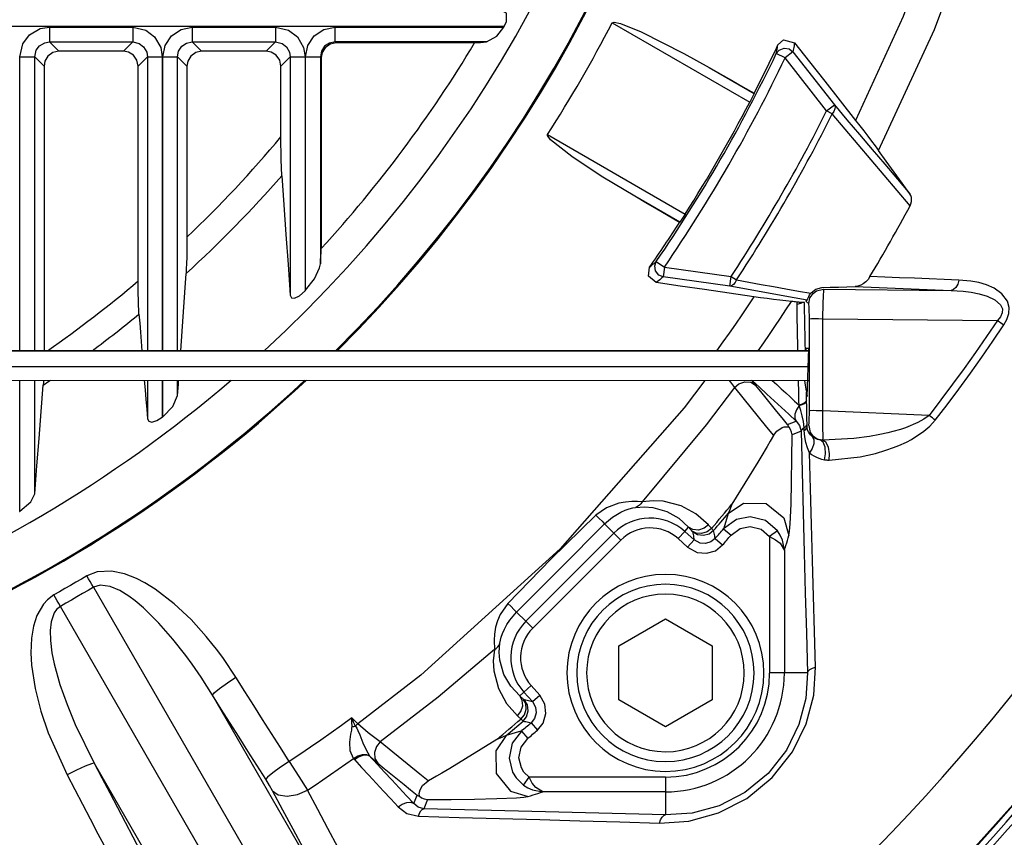
# Model space of a CAD drawing. Extents: x -3991 to 558, y -2002 to 740.
# Drawn here: x 131 to 330, y -295 to -129 of the extents above; entities that cross this region are included whole.
import ezdxf

# ---------------------------------------------------------------- set-up
doc = ezdxf.new("R2010")
doc.units = 0
doc.header["$LTSCALE"] = 20
doc.header["$MEASUREMENT"] = 0
doc.layers.add('204', color=7, linetype='Continuous')
doc.layers.add('219', color=7, linetype='Continuous')

msp = doc.modelspace()

# ---------------------------------------------------------------- linework, layer by layer
at = {"layer": '204', "linetype": 'Continuous'}
for p, q in [((290.732638, -196.268986), (84.597904, -196.1997)), ((84.595886, -202.19967), (290.71795, -202.269))]:
    msp.add_line(p, q, dxfattribs=at)
at = {"layer": '219', "linetype": 'Continuous'}
for p, q in [((250.786997, -129.662972), (278.735206, -145.7989)), ((228.870658, -130.443205), (74.014071, -130.4432)), ((136.548572, -130.556795), (153.451428, -130.5568)), ((136.548572, -130.556795), (136.548572, -133.5527)), ((153.451428, -130.556795), (153.451428, -133.5527)), ((165.548572, -130.556795), (182.451428, -130.5568)), ((165.548572, -130.556795), (165.548572, -133.5527)), ((182.451428, -130.556795), (182.451428, -133.5527)), ((194.548572, -130.556795), (228.805881, -130.5568)), ((194.548572, -133.552684), (194.548572, -130.5568)), ((136.548572, -133.552684), (153.451428, -133.5527)), ((138.443481, -135.447592), (136.548572, -133.5527)), ((153.451428, -133.552684), (151.556519, -135.4476)), ((165.548572, -133.552684), (182.451428, -133.5527)), ((167.443481, -135.447592), (165.548572, -133.5527)), ((182.451428, -133.552684), (180.556519, -135.4476)), ((225.290101, -133.552684), (194.548572, -133.5527)), ((222.87998, -133.744339), (194.740228, -133.7443)), ((151.556519, -135.447592), (138.443481, -135.4476)), ((180.556519, -135.447592), (167.443481, -135.4476)), ((285.934138, -136.779869), (284.130215, -135.9169)), ((287.507999, -135.550233), (285.934138, -136.7799)), ((287.507999, -135.550233), (295.930764, -146.3309)), ((130.556795, -136.548572), (133.552684, -136.5486)), ((130.556795, -196.215125), (130.556795, -136.5486)), ((133.552684, -136.548572), (135.447592, -138.4435)), ((133.552684, -196.216132), (133.552684, -136.5486)), ((154.552408, -138.443481), (156.447316, -136.5486)), ((156.447316, -136.548572), (156.447316, -196.2238)), ((156.447316, -136.548572), (159.443205, -136.5486)), ((159.443205, -136.548572), (159.443205, -196.2248)), ((159.556795, -136.548572), (162.552684, -136.5486)), ((159.556795, -196.224877), (159.556795, -136.5486)), ((162.552684, -136.548572), (164.447592, -138.4435)), ((162.552684, -196.225884), (162.552684, -136.5486)), ((183.552408, -138.443481), (185.447316, -136.5486)), ((185.447316, -136.548572), (185.447316, -184.9358)), ((185.447316, -136.548572), (188.443205, -136.5486)), ((188.443205, -136.548572), (188.443205, -184.0825)), ((188.556795, -136.548572), (191.552684, -136.5486)), ((188.556795, -183.966146), (188.556795, -136.5486)), ((191.552684, -136.548572), (191.552684, -178.6044)), ((191.744339, -136.740228), (191.744339, -175.4911)), ((294.356902, -147.560515), (285.934138, -136.7799)), ((135.447592, -138.443481), (135.447592, -196.2168)), ((154.552408, -182.073194), (154.552408, -138.4435)), ((164.447592, -138.443481), (164.447592, -173.188)), ((183.552408, -152.792697), (183.552408, -138.4435)), ((270.485412, -138.729621), (279.627538, -144.0078)), ((294.356902, -147.560515), (295.930764, -146.3309)), ((295.506158, -148.136635), (294.356902, -147.5605)), ((237.684926, -152.356424), (265.633135, -168.4923)), ((264.528208, -170.160637), (255.386082, -164.8824)), ((259.772631, -178.105513), (261.42191, -179.2363)), ((261.42191, -179.236293), (261.143945, -181.2141)), ((261.42191, -179.236293), (274.969606, -181.1403)), ((274.691641, -183.118119), (261.143945, -181.2141)), ((274.691641, -183.118119), (274.969606, -181.1403)), ((274.969606, -181.140297), (276.043168, -181.8475)), ((293.725022, -183.727689), (319.634586, -183.9847)), ((290.147583, -186.154945), (290.713157, -186.7235)), ((290.863515, -208.433588), (290.863515, -189.7236)), ((293.597937, -208.433588), (293.597937, -189.7236)), ((293.597937, -189.723624), (329.032006, -190.0751)), ((84.5979, -196.211096), (290.732915, -196.2804)), ((290.763028, -199.530575), (84.596807, -199.4612)), ((130.556795, -228.805881), (130.556795, -202.2151)), ((133.552684, -225.290101), (133.552684, -202.2161)), ((156.447316, -202.223831), (156.447316, -210.0385)), ((159.443205, -202.224839), (159.443205, -209.7023)), ((159.556795, -209.615927), (159.556795, -202.2249)), ((162.552684, -205.349881), (162.552684, -202.2259)), ((315.175858, -209.351982), (293.597937, -208.4336)), ((286.441095, -211.220403), (288.161744, -210.5077)), ((289.196935, -212.560772), (287.338726, -213.3305)), ((249.277764, -231.399609), (251.147061, -233.2689)), ((251.147061, -233.268907), (233.268907, -251.1471)), ((251.147061, -233.268907), (252.559336, -234.6812)), ((265.551015, -232.891726), (264.214588, -234.376)), ((265.551015, -232.891726), (266.305334, -232.054)), ((267.460814, -234.611316), (265.551015, -232.8917)), ((273.422086, -232.374607), (274.942346, -233.6666)), ((284.391084, -232.794145), (282.782615, -233.9492)), ((234.681182, -252.559336), (252.559336, -234.6812)), ((264.214588, -234.375978), (266.124387, -236.0956)), ((267.460814, -234.611316), (266.124387, -236.0956)), ((271.733414, -234.347065), (273.244285, -235.6501)), ((282.782615, -233.949246), (282.782615, -261.6295)), ((285.778504, -236.750685), (285.778504, -261.6295)), ((145.501225, -244.228945), (208.132963, -352.7103)), ((201.389596, -356.603583), (138.757858, -248.1222)), ((233.268907, -251.147061), (231.399609, -249.2778)), ((234.681182, -252.559336), (233.268907, -251.1471)), ((252.129509, -256.144682), (261.629509, -250.6599)), ((261.629509, -250.659855), (271.129509, -256.1447)), ((252.129509, -267.114337), (252.129509, -256.1447)), ((271.129509, -256.144682), (271.129509, -267.1143)), ((285.778504, -261.629509), (282.782615, -261.6295)), ((290.453385, -261.629509), (285.778504, -261.6295)), ((232.891726, -265.551015), (232.05397, -266.3053)), ((232.891726, -265.551015), (234.375978, -264.2146)), ((232.891726, -265.551015), (234.611316, -267.4608)), ((236.095569, -266.124387), (234.375978, -264.2146)), ((194.353799, -308.931326), (169.633785, -266.115)), ((234.611413, -267.460921), (236.095665, -266.1245)), ((261.629509, -272.599165), (252.129509, -267.1143)), ((271.129509, -267.114337), (261.629509, -272.5992)), ((234.347065, -271.733414), (235.650064, -273.2443)), ((232.374607, -273.422086), (233.666638, -274.9423)), ((145.645462, -279.96467), (170.365476, -322.781)), ((232.794145, -284.391084), (233.949246, -282.7826)), ((261.629509, -282.782615), (233.949246, -282.7826)), ((261.629509, -282.782615), (261.629509, -285.7785)), ((261.629509, -285.778504), (236.750685, -285.7785)), ((261.629509, -285.778504), (261.629509, -290.4534)), ((210.507687, -288.161744), (211.220403, -286.4411)), ((213.330467, -287.338726), (212.560772, -289.1969))]:
    msp.add_line(p, q, dxfattribs=at)
for points in [[(318.031697, -106.566406, 0), (309.877801, -128.356014, 0), (300.248869, -149.498632, 0)], [(304.888227, -155.604807, 0), (316.244649, -130.992823, 0), (324.611554, -108.614989, 0)], [(228.870674, -130.443302, 0), (229.349523, -129.389994, 0), (229.329848, -127.723265, 0), (228.799209, -127.447357, 0)], [(250.786991, -129.663087, 0), (251.231648, -129.527087, 0), (252.467547, -129.796114, 0), (256.675473, -131.494985, 0), (265.351564, -135.875548, 0), (270.485511, -138.729769, 0)], [(130.556738, -136.548591, 0), (131.163699, -133.918799, 0), (132.514958, -132.115958, 0), (134.684471, -130.853554, 0), (136.548627, -130.556702, 0)], [(153.451424, -130.556702, 0), (156.081201, -131.163699, 0), (157.884042, -132.514958, 0), (159.146446, -134.684471, 0), (159.443313, -136.548591, 0)], [(159.556713, -136.548591, 0), (160.011753, -134.255727, 0), (161.310645, -132.310645, 0), (163.255727, -131.011753, 0), (165.548603, -130.556702, 0)], [(182.4514, -130.556702, 0), (185.081201, -131.163699, 0), (186.884042, -132.514958, 0), (188.146446, -134.684471, 0), (188.443289, -136.548591, 0)], [(188.556689, -136.548591, 0), (189.011753, -134.255727, 0), (190.310645, -132.310645, 0), (192.255727, -131.011753, 0), (194.548578, -130.556702, 0)], [(225.290011, -133.552646, 0), (227.356063, -132.393739, 0), (228.806001, -130.556702, 0)], [(133.552682, -136.548591, 0), (133.853373, -135.230923, 0), (134.528386, -134.328885, 0), (135.614381, -133.698923, 0), (136.548627, -133.552646, 0)], [(153.451424, -133.552646, 0), (154.769077, -133.853373, 0), (155.671115, -134.528386, 0), (156.301077, -135.614381, 0), (156.447369, -136.548591, 0)], [(162.552658, -136.548591, 0), (162.777652, -135.399639, 0), (163.426216, -134.426216, 0), (164.399639, -133.777652, 0), (165.548603, -133.552646, 0)], [(182.4514, -133.552646, 0), (183.769077, -133.853373, 0), (184.671115, -134.528386, 0), (185.301077, -135.614381, 0), (185.447344, -136.548591, 0)], [(194.548578, -133.552646, 0), (193.399639, -133.777652, 0), (192.426216, -134.426216, 0), (191.777652, -135.399639, 0), (191.552634, -136.548591, 0)], [(194.740236, -133.744304, 0), (193.54365, -133.99321, 0), (192.527562, -134.719409, 0), (191.921113, -135.725334, 0), (191.744291, -136.740249, 0)], [(222.879966, -133.744304, 0), (223.48086, -133.696599, 0), (224.08283, -133.648754, 0), (224.685878, -133.60077, 0), (225.290011, -133.552646, 0)], [(284.46442, -134.162762, 0), (285.632161, -133.116266, 0), (287.851063, -133.76409, 0)], [(287.851063, -133.76409, 0), (287.794378, -134.062378, 0), (287.73749, -134.360423, 0), (287.680399, -134.658224, 0), (287.623104, -134.955779, 0), (287.565608, -135.253084, 0), (287.50791, -135.55014, 0)], [(287.851063, -133.76409, 0), (290.884611, -137.614187, 0), (293.961344, -141.519024, 0), (297.08238, -145.480019, 0), (300.248869, -149.498632, 0)], [(138.443352, -135.447666, 0), (137.246833, -135.696538, 0), (136.23083, -136.422726, 0), (135.624462, -137.428665, 0), (135.447702, -138.443611, 0)], [(154.552349, -138.443611, 0), (154.303473, -137.246986, 0), (153.577283, -136.230886, 0), (152.571346, -135.624454, 0), (151.556404, -135.447666, 0)], [(167.443622, -135.447666, 0), (166.246994, -135.696538, 0), (165.230893, -136.422726, 0), (164.624462, -137.428665, 0), (164.447678, -138.443611, 0)], [(183.552325, -138.443611, 0), (183.303456, -137.246986, 0), (182.577269, -136.230886, 0), (181.571328, -135.624454, 0), (180.55638, -135.447666, 0)], [(284.130126, -135.916918, 0), (284.186325, -135.625156, 0), (284.24233, -135.333158, 0), (284.29814, -135.040922, 0), (284.353758, -134.748446, 0), (284.409184, -134.455727, 0), (284.46442, -134.162762, 0)], [(284.130126, -135.916918, 0), (284.720978, -135.192419, 0), (285.71599, -134.796164, 0), (286.773611, -134.969533, 0), (287.50791, -135.55014, 0)], [(270.485511, -138.729769, 0), (272.744131, -140.019983, 0), (275.022047, -141.321226, 0), (277.319259, -142.633498, 0), (279.635766, -143.956799, 0)], [(279.627498, -144.007888, 0), (279.292097, -144.713532, 0), (278.735063, -145.798958, 0)], [(295.930811, -146.330815, 0), (296.064789, -146.69214, 0), (296.035945, -147.157554, 0), (295.836255, -147.663965, 0), (295.506151, -148.136651, 0)], [(295.930811, -146.330815, 0), (298.492536, -149.349274, 0), (301.052629, -152.365305, 0), (303.611135, -155.378981, 0), (306.168102, -158.390372, 0), (308.723577, -161.399553, 0), (311.277607, -164.406594, 0)], [(311.304776, -166.794194, 0), (308.675588, -163.690835, 0), (306.044902, -160.58509, 0), (303.412666, -157.476879, 0), (300.77883, -154.366122, 0), (298.143342, -151.252739, 0), (295.506151, -148.136651, 0)], [(300.248869, -149.498632, 0), (301.07492, -150.553206, 0), (301.89443, -151.611977, 0), (302.696458, -152.660734, 0), (303.470061, -153.685266, 0), (304.204298, -154.67136, 0), (304.888227, -155.604807, 0)], [(183.7177, -160.734088, 0), (183.595031, -157.415991, 0), (183.552325, -152.792842, 0)], [(255.386186, -164.882342, 0), (248.901225, -160.964883, 0), (245.502434, -158.782737, 0), (242.62067, -156.826243, 0), (238.29419, -153.410338, 0), (237.669138, -152.558573, 0), (237.684864, -152.35637, 0)], [(311.277607, -164.406594, 0), (309.664879, -162.184514, 0), (308.062493, -159.976975, 0), (306.470318, -157.783798, 0), (304.888227, -155.604807, 0)], [(183.7177, -160.734088, 0), (184.127627, -166.61787, 0), (184.552271, -172.608894, 0), (184.992033, -178.712895, 0), (185.447344, -184.935827, 0)], [(264.488011, -170.193241, 0), (262.183791, -168.848746, 0), (259.898747, -167.515432, 0), (257.632879, -166.193297, 0), (255.386186, -164.882342, 0)], [(311.304776, -166.794194, 0), (311.485072, -166.378533, 0), (311.591084, -165.952198, 0), (311.623078, -165.528513, 0), (311.581319, -165.120802, 0), (311.466074, -164.742387, 0), (311.277607, -164.406594, 0)], [(265.633232, -168.492241, 0), (264.969329, -169.520799, 0), (264.528173, -170.160756, 0)], [(164.447678, -173.188004, 0), (164.443271, -174.543828, 0), (164.429957, -175.910511, 0), (164.40747, -177.241342, 0), (164.375543, -178.489611, 0), (164.333909, -179.608607, 0), (164.282303, -180.551619, 0)], [(191.552634, -178.604329, 0), (191.600887, -177.823926, 0), (191.648914, -177.044934, 0), (191.696715, -176.267343, 0), (191.744291, -175.491145, 0)], [(188.556689, -183.966021, 0), (190.365934, -181.619738, 0), (191.400793, -179.396727, 0), (191.552634, -178.604329, 0)], [(259.768623, -182.404409, 0), (258.182791, -181.111618, 0), (258.420817, -179.27203, 0)], [(258.420817, -179.27203, 0), (258.646811, -179.077714, 0), (258.872537, -178.883358, 0), (259.097994, -178.688962, 0), (259.323183, -178.494528, 0), (259.548104, -178.300056, 0), (259.772757, -178.105546, 0)], [(261.143893, -181.214005, 0), (260.273914, -180.868419, 0), (259.594984, -180.03923, 0), (259.440694, -178.979452, 0), (259.772757, -178.105546, 0)], [(163.20163, -196.226102, 0), (163.480222, -192.246827, 0), (163.753143, -188.308808, 0), (164.020476, -184.410809, 0), (164.282303, -180.551619, 0)], [(261.143893, -181.214005, 0), (260.915454, -181.412534, 0), (260.686706, -181.611007, 0), (260.45765, -181.809427, 0), (260.228285, -182.007798, 0), (259.998609, -182.206124, 0), (259.768623, -182.404409, 0)], [(276.043291, -181.84745, 0), (275.798943, -182.369693, 0), (275.460194, -182.795852, 0), (275.071544, -183.053547, 0), (274.691646, -183.118179, 0)], [(276.043291, -181.84745, 0), (278.560312, -182.302208, 0), (281.076079, -182.756909, 0), (283.59061, -183.21156, 0), (286.103923, -183.666164, 0), (288.616035, -184.120726, 0), (291.126964, -184.575251, 0)], [(303.152971, -181.188313, 0), (302.765602, -181.740724, 0), (302.312224, -182.221555, 0), (301.808285, -182.619366, 0), (301.269233, -182.922716, 0), (300.710514, -183.120167, 0), (300.147577, -183.200276, 0)], [(321.221662, -181.878458, 0), (318.215249, -181.762857, 0), (315.206892, -181.647483, 0), (312.196538, -181.532338, 0), (309.184135, -181.417426, 0), (306.169631, -181.30275, 0), (303.152971, -181.188313, 0)], [(321.221662, -181.878458, 0), (320.981502, -182.68446, 0), (320.602254, -183.366553, 0), (320.129546, -183.815118, 0), (319.634653, -183.984626, 0)], [(330.333527, -190.978806, 0), (330.942493, -189.883708, 0), (331.329253, -188.665723, 0), (331.391674, -187.477318, 0), (331.061027, -186.200907, 0), (329.946289, -184.659861, 0), (328.390929, -183.549345, 0), (326.794647, -182.84525, 0), (325.245631, -182.394466, 0), (323.655811, -182.095655, 0), (321.221662, -181.878458, 0)], [(154.717724, -188.812098, 0), (154.66601, -187.997847, 0), (154.624343, -187.001668, 0), (154.592433, -185.86733, 0), (154.569991, -184.638604, 0), (154.556726, -183.35926, 0), (154.552349, -182.073069, 0)], [(279.596785, -185.274256, 0), (274.532607, -184.541195, 0), (269.541072, -183.81871, 0), (264.62034, -183.106534, 0), (259.768623, -182.404409, 0)], [(290.381004, -185.977394, 0), (287.769269, -185.501054, 0), (285.156303, -185.024639, 0), (282.542083, -184.548147, 0), (279.926583, -184.071574, 0), (277.309779, -183.59492, 0), (274.691646, -183.118179, 0)], [(290.713231, -186.723649, 0), (290.974278, -185.487735, 0), (291.672966, -184.516547, 0), (292.327765, -184.058667, 0), (293.725122, -183.727704, 0)], [(291.126964, -184.575251, 0), (291.203524, -184.483362, 0), (292.159202, -183.734831, 0), (293.410615, -183.411425, 0)], [(293.410615, -183.411425, 0), (295.084913, -183.359127, 0), (296.765804, -183.306505, 0), (298.45334, -183.253555, 0), (300.147577, -183.200276, 0)], [(293.597843, -189.723728, 0), (293.662811, -186.547632, 0), (293.721092, -185.181732, 0), (293.762635, -183.945974, 0), (293.725122, -183.727704, 0)], [(300.147577, -183.200276, 0), (303.401271, -183.330578, 0), (306.652542, -183.461057, 0), (309.901455, -183.591706, 0), (313.148069, -183.722522, 0), (316.392448, -183.853497, 0), (319.634653, -183.984626, 0)], [(185.447344, -184.935827, 0), (185.703533, -185.492194, 0), (186.318178, -185.55945, 0), (187.311358, -185.064036, 0), (188.443289, -184.082375, 0)], [(279.596785, -185.274256, 0), (278.360559, -187.126656, 0), (277.112032, -188.97077, 0), (275.851249, -190.806514, 0), (274.578255, -192.633804, 0), (273.293094, -194.452556, 0), (271.99581, -196.262686, 0)], [(287.201671, -186.238746, 0), (286.051362, -186.113081, 0), (284.830488, -185.970226, 0), (283.55682, -185.812548, 0), (282.248132, -185.642414, 0), (280.922196, -185.462194, 0), (279.596785, -185.274256, 0)], [(290.381004, -185.977394, 0), (290.424788, -185.902716, 0), (290.487876, -185.74089, 0), (290.579954, -185.509575, 0), (290.710704, -185.226425, 0), (290.889812, -184.909099, 0), (291.126964, -184.575251, 0)], [(319.634653, -183.984626, 0), (322.109381, -184.14083, 0), (323.728302, -184.347051, 0), (325.308247, -184.65403, 0), (326.940238, -185.129521, 0), (328.537162, -185.874831, 0), (329.693587, -186.904069, 0), (330.049724, -187.753724, 0), (330.005439, -188.543028, 0), (329.632435, -189.350433, 0), (329.032085, -190.07515, 0)], [(280.445407, -196.265527, 0), (281.595952, -194.61112, 0), (282.736755, -192.949938, 0), (283.867771, -191.282044, 0), (284.988959, -189.607504, 0), (286.100273, -187.926383, 0), (287.201671, -186.238746, 0)], [(288.349255, -186.358938, 0), (288.062086, -186.328827, 0), (287.775099, -186.298758, 0), (287.488294, -186.268731, 0), (287.201671, -186.238746, 0)], [(288.341577, -186.809289, 0), (288.340505, -186.73477, 0), (288.340364, -186.66001, 0), (288.341162, -186.585027, 0), (288.342905, -186.509841, 0), (288.3456, -186.434471, 0), (288.349255, -186.358938, 0)], [(288.341577, -186.809289, 0), (288.611425, -186.734711, 0), (288.865686, -186.647607, 0), (289.098606, -186.548933, 0), (289.304886, -186.440149, 0)], [(288.531924, -196.268246, 0), (288.499761, -194.695303, 0), (288.467767, -193.120955, 0), (288.435946, -191.545193, 0), (288.404304, -189.968002, 0), (288.372846, -188.389372, 0), (288.341577, -186.809289, 0)], [(289.304886, -186.440149, 0), (289.174808, -186.432139, 0), (289.032749, -186.42193, 0), (288.878937, -186.409514, 0), (288.713598, -186.394882, 0), (288.536962, -186.378026, 0), (288.349255, -186.358938, 0)], [(289.835267, -186.426269, 0), (289.807129, -186.437904, 0), (289.754013, -186.445811, 0), (289.676574, -186.449991, 0), (289.575469, -186.450442, 0), (289.451354, -186.447161, 0), (289.304886, -186.440149, 0)], [(290.05837, -196.268759, 0), (290.020763, -194.632058, 0), (289.983328, -192.993886, 0), (289.946063, -191.354231, 0), (289.908965, -189.713084, 0), (289.872034, -188.070433, 0), (289.835267, -186.426269, 0)], [(290.147708, -186.154877, 0), (290.19968, -186.111187, 0), (290.255816, -186.066999, 0), (290.316224, -186.022378, 0), (290.381004, -185.977394, 0)], [(290.863545, -189.723728, 0), (290.857616, -189.012099, 0), (290.841251, -188.329558, 0), (290.816541, -187.717775, 0), (290.785575, -187.218417, 0), (290.750441, -186.873152, 0), (290.713231, -186.723649, 0)], [(154.717724, -188.812098, 0), (154.864932, -190.647133, 0), (155.01356, -192.493928, 0), (155.16362, -194.352646, 0), (155.315126, -196.22345, 0)], [(290.863545, -189.723728, 0), (291.276086, -189.714867, 0), (292.726043, -189.716991, 0), (293.597843, -189.723728, 0)], [(329.032085, -190.07515, 0), (326.815415, -193.353973, 0), (324.561225, -196.606967, 0), (322.269838, -199.833696, 0), (319.941579, -203.033727, 0), (317.576768, -206.206628, 0), (315.175731, -209.351964, 0)], [(316.417815, -210.351596, 0), (318.829187, -207.190473, 0), (321.204161, -204.001703, 0), (323.54241, -200.785719, 0), (325.843606, -197.542953, 0), (328.107421, -194.273838, 0), (330.333527, -190.978806, 0)], [(329.032085, -190.07515, 0), (329.381195, -190.311794, 0), (329.721373, -190.546037, 0), (330.04197, -190.770603, 0), (330.333527, -190.978806, 0)], [(290.253725, -204.636415, 0), (290.423514, -205.5, 0), (290.718526, -195.75, 0), (290.128502, -195.75, 0), (290.114395, -196.268778, 0)], [(133.552682, -225.289975, 0), (134.001937, -219.626465, 0), (134.439785, -214.057611, 0), (134.866497, -208.579986, 0), (135.282327, -203.19027, 0)], [(135.341077, -202.216734, 0), (135.332167, -202.395542, 0), (135.322905, -202.568083, 0), (135.31329, -202.734092, 0), (135.303323, -202.893303, 0), (135.293002, -203.045451, 0), (135.282327, -203.19027, 0)], [(155.804051, -202.223615, 0), (155.962573, -204.157478, 0), (156.122623, -206.10447, 0), (156.284217, -208.064771, 0), (156.447369, -210.038565, 0)], [(162.552658, -205.34989, 0), (162.608932, -204.566433, 0), (162.664985, -203.784632, 0), (162.720818, -203.004477, 0), (162.776432, -202.22596, 0)], [(269.652936, -202.261898, 0), (265.414287, -207.792783, 0), (240.215049, -236.472718, 0), (211.934244, -262.119168, 0), (199.132122, -271.972373, 0)], [(275.635464, -203.712677, 0), (269.874741, -211.284871, 0), (256.899958, -226.883186, 0)], [(274.570505, -202.263552, 0), (274.835123, -202.60596, 0), (275.635464, -203.712677, 0)], [(275.635464, -203.712677, 0), (276.545186, -202.939048, 0), (277.764839, -202.525725, 0), (278.990805, -202.64195, 0), (279.916313, -203.192632, 0)], [(275.635464, -203.712677, 0), (282.171632, -211.724796, 0), (283.557515, -213.424322, 0)], [(279.916313, -203.192632, 0), (279.805742, -203.057753, 0), (279.686459, -202.914682, 0), (279.558672, -202.763651, 0), (279.422586, -202.604888, 0), (279.278409, -202.438622, 0), (279.126347, -202.265084, 0)], [(279.246411, -202.265124, 0), (280.732411, -203.639013, 0), (282.218365, -205.012853, 0), (283.704274, -206.386649, 0), (285.190137, -207.760405, 0), (286.675956, -209.134126, 0), (288.161731, -210.507816, 0)], [(286.441241, -211.220405, 0), (285.354475, -209.883127, 0), (284.267436, -208.545576, 0), (283.180112, -207.207752, 0), (282.092491, -205.869655, 0), (281.004562, -204.531282, 0), (279.916313, -203.192632, 0)], [(283.322818, -202.266495, 0), (284.229497, -203.103677, 0), (285.136159, -203.940849, 0), (286.042807, -204.778013, 0), (286.949443, -205.615175, 0), (287.856071, -206.452336, 0), (288.762692, -207.289502, 0)], [(288.762692, -207.289502, 0), (288.744838, -206.45356, 0), (288.72704, -205.617254, 0), (288.709296, -204.780579, 0), (288.691604, -203.943529, 0), (288.673962, -203.106101, 0), (288.656366, -202.268288, 0)], [(289.872318, -202.268697, 0), (289.929127, -202.775477, 0), (290.001431, -203.23725, 0), (290.079637, -203.654123, 0), (290.154149, -204.026203, 0), (290.215377, -204.353598, 0), (290.253725, -204.636415, 0)], [(159.556713, -209.615973, 0), (161.579511, -207.524955, 0), (162.552658, -205.34989, 0)], [(290.29182, -206.236417, 0), (290.285479, -205.969855, 0), (290.279138, -205.703244, 0), (290.272796, -205.436589, 0), (290.266448, -205.169895, 0), (290.260092, -204.903169, 0), (290.253725, -204.636415, 0)], [(288.78927, -207.365397, 0), (288.23127, -208.200534, 0), (287.901544, -209.112549, 0), (287.88737, -209.927645, 0), (288.161731, -210.507816, 0)], [(290.29182, -206.236417, 0), (290.164271, -206.542353, 0), (289.847016, -206.838401, 0), (289.361995, -207.094867, 0), (288.762692, -207.289502, 0)], [(288.78927, -207.365397, 0), (288.784837, -207.352689, 0), (288.780402, -207.340004, 0), (288.775967, -207.327343, 0), (288.771536, -207.314705, 0), (288.76711, -207.302091, 0), (288.762692, -207.289502, 0)], [(288.78927, -207.365397, 0), (289.379622, -207.174753, 0), (289.856573, -206.925156, 0), (290.168484, -206.637906, 0), (290.294182, -206.341253, 0)], [(289.785359, -211.863596, 0), (289.657162, -210.584895, 0), (289.410654, -209.413871, 0), (289.111232, -208.342675, 0), (288.78927, -207.365397, 0)], [(290.294182, -206.341253, 0), (290.293817, -206.323774, 0), (290.293437, -206.306299, 0), (290.293045, -206.288829, 0), (290.292643, -206.271359, 0), (290.292233, -206.25389, 0), (290.29182, -206.236417, 0)], [(290.373917, -211.166363, 0), (290.354571, -210.10506, 0), (290.338674, -208.907092, 0), (290.319877, -207.633907, 0), (290.294182, -206.341253, 0)], [(156.447369, -210.038565, 0), (156.697384, -210.559157, 0), (157.303925, -210.70872, 0), (158.337302, -210.39606, 0), (159.443313, -209.702204, 0)], [(290.713821, -211.414721, 0), (290.750907, -211.267682, 0), (290.785908, -210.925511, 0), (290.816749, -210.429611, 0), (290.841353, -209.821382, 0), (290.857643, -209.142225, 0), (290.863545, -208.433542, 0)], [(293.597843, -208.433542, 0), (292.245635, -208.396037, 0), (291.646171, -208.391949, 0), (291.044127, -208.405139, 0), (290.863545, -208.433542, 0)], [(293.587507, -214.37257, 0), (293.623126, -213.917819, 0), (293.62346, -213.347452, 0), (293.611794, -212.116077, 0), (293.598929, -209.760269, 0), (293.597843, -208.433542, 0)], [(315.175731, -209.351964, 0), (314.092114, -210.140867, 0), (312.900433, -210.801656, 0), (310.369436, -211.852161, 0), (309.346812, -212.190757, 0), (307.794791, -212.637578, 0), (306.751602, -212.899654, 0), (305.178484, -213.245147, 0), (303.07091, -213.626033, 0), (299.902123, -214.044158, 0), (293.587507, -214.37257, 0)], [(316.417815, -210.351596, 0), (316.140352, -210.12153, 0), (315.834579, -209.873141, 0), (315.509607, -209.613905, 0), (315.175731, -209.351964, 0)], [(283.557515, -213.424322, 0), (284.243326, -212.52568, 0), (285.349982, -211.792792, 0), (285.737923, -211.667925, 0), (286.671585, -211.686408, 0)], [(286.671585, -211.686408, 0), (286.637695, -211.60279, 0), (286.602005, -211.521683, 0), (286.564515, -211.44299, 0), (286.525224, -211.366612, 0), (286.484133, -211.29245, 0), (286.441241, -211.220405, 0)], [(287.338696, -213.330413, 0), (287.240806, -212.775425, 0), (287.035713, -212.250246, 0), (286.720905, -211.749944, 0), (286.671585, -211.686408, 0)], [(288.161731, -210.507816, 0), (288.868138, -211.380683, 0), (289.196802, -212.560828, 0)], [(289.785359, -211.863596, 0), (289.544243, -212.027206, 0), (289.363801, -212.202009, 0), (289.248093, -212.381902, 0), (289.196802, -212.560828, 0)], [(289.785359, -211.863596, 0), (290.021526, -211.703957, 0), (290.202265, -211.53078, 0), (290.320675, -211.349572, 0), (290.373917, -211.166363, 0)], [(289.798944, -212.423803, 0), (289.796679, -212.330475, 0), (289.794419, -212.237123, 0), (289.79216, -212.143754, 0), (289.7899, -212.050373, 0), (289.787634, -211.956985, 0), (289.785359, -211.863596, 0)], [(289.798944, -212.423803, 0), (290.035062, -212.264019, 0), (290.215783, -212.090642, 0), (290.33421, -211.909184, 0), (290.387501, -211.725685, 0)], [(290.387501, -211.725685, 0), (290.385207, -211.632492, 0), (290.382931, -211.539284, 0), (290.380667, -211.446064, 0), (290.378413, -211.352834, 0), (290.376165, -211.2596, 0), (290.373917, -211.166363, 0)], [(291.502306, -213.702802, 0), (291.057018, -213.290274, 0), (290.72801, -212.842401, 0), (290.498509, -212.336656, 0), (290.387501, -211.725685, 0)], [(290.713821, -211.414721, 0), (291.046911, -212.799312, 0), (291.494494, -213.441228, 0), (292.430848, -214.129159, 0), (293.076321, -214.345106, 0)], [(294.880384, -218.421304, 0), (301.133818, -217.774564, 0), (304.2823, -217.069307, 0), (306.380507, -216.445748, 0), (307.949091, -215.888339, 0), (308.990599, -215.469147, 0), (310.54241, -214.759936, 0), (311.56668, -214.226216, 0), (314.110375, -212.585837, 0), (315.314824, -211.563664, 0), (316.417815, -210.351596, 0)], [(283.557515, -213.424322, 0), (282.903651, -214.594167, 0), (282.286929, -215.669205, 0), (281.019834, -217.810736, 0), (280.372169, -218.876596, 0), (277.737961, -223.122792, 0), (275.133138, -227.367793, 0)], [(286.706136, -233.728528, 0), (286.844661, -232.839747, 0), (286.960491, -231.36504, 0), (287.137066, -227.361517, 0), (287.248478, -222.830431, 0), (287.312591, -218.117622, 0), (287.338696, -213.330413, 0)], [(289.196802, -212.560828, 0), (289.397449, -220.820016, 0), (289.601871, -229.045148, 0), (289.809869, -237.237452, 0), (290.021247, -245.398153, 0), (290.235809, -253.528475, 0), (290.453356, -261.629646, 0)], [(290.87772, -216.941198, 0), (290.444846, -215.94229, 0), (290.127402, -214.880264, 0), (289.906972, -213.727062, 0), (289.798944, -212.423803, 0)], [(291.502306, -213.702802, 0), (291.78183, -214.300752, 0), (291.769363, -215.144281, 0), (291.437556, -216.085769, 0), (290.87772, -216.941198, 0)], [(293.076321, -214.345106, 0), (292.78575, -214.294159, 0), (292.504636, -214.219813, 0), (292.234356, -214.122786, 0), (291.976289, -214.003796, 0), (291.731813, -213.863562, 0), (291.502306, -213.702802, 0)], [(293.895813, -218.349543, 0), (294.153406, -217.126132, 0), (294.091252, -215.808493, 0), (293.678067, -214.803397, 0), (293.076321, -214.345106, 0)], [(293.587507, -214.37257, 0), (293.500752, -214.375114, 0), (293.414441, -214.37479, 0), (293.328707, -214.371611, 0), (293.243686, -214.365594, 0), (293.159512, -214.356754, 0), (293.076321, -214.345106, 0)], [(294.880384, -218.421304, 0), (294.961803, -217.163735, 0), (294.729137, -215.812287, 0), (294.2076, -214.801897, 0), (293.587507, -214.37257, 0)], [(290.87772, -216.941198, 0), (291.314653, -217.283738, 0), (291.781508, -217.585219, 0), (292.275667, -217.844091, 0), (292.794515, -218.058802, 0), (293.335436, -218.227802, 0), (293.895813, -218.349543, 0)], [(292.10179, -260.42802, 0), (291.891844, -253.238571, 0), (291.684066, -246.026883, 0), (291.47861, -238.792129, 0), (291.27563, -231.533481, 0), (291.075282, -224.250113, 0), (290.87772, -216.941198, 0)], [(293.895813, -218.349543, 0), (294.056307, -218.374335, 0), (294.218423, -218.394037, 0), (294.382024, -218.408616, 0), (294.546975, -218.418042, 0), (294.71314, -218.422282, 0), (294.880384, -218.421304, 0)], [(130.556738, -228.805965, 0), (132.766915, -226.923982, 0), (133.552682, -225.289975, 0)], [(256.899958, -226.883186, 0), (255.960171, -226.817882, 0), (254.788575, -226.82315, 0), (253.495491, -226.937679, 0), (252.164461, -227.186497, 0), (249.659181, -228.110887, 0), (247.523493, -229.61896, 0)], [(256.899958, -226.883186, 0), (256.643942, -227.278909, 0), (256.326942, -227.610711, 0), (255.962955, -227.860819, 0), (255.570461, -228.019253, 0)], [(255.570461, -228.019253, 0), (257.396662, -227.890282, 0), (259.046724, -228.019467, 0), (261.924805, -228.833471, 0), (264.329292, -230.209274, 0), (266.305363, -232.054106, 0)], [(270.352325, -231.577177, 0), (267.821196, -229.336387, 0), (264.785765, -227.706004, 0), (261.19542, -226.789042, 0), (259.152076, -226.677, 0), (256.899958, -226.883186, 0)], [(274.357057, -229.251001, 0), (277.472962, -227.174598, 0), (282.07504, -227.255024, 0), (285.654547, -230.141075, 0), (286.706136, -233.728528, 0)], [(275.133138, -227.367793, 0), (274.677846, -228.532956, 0), (274.357057, -229.251001, 0)], [(247.523493, -229.61896, 0), (238.443486, -238.443486, 0), (229.618996, -247.523457, 0)], [(247.523493, -229.61896, 0), (248.177305, -230.27609, 0), (248.750673, -230.855677, 0), (249.133249, -231.246517, 0), (249.277649, -231.399694, 0)], [(249.277649, -231.399694, 0), (250.87293, -230.045471, 0), (252.59051, -229.01012, 0), (253.458374, -228.62067, 0), (254.277902, -228.327779, 0), (255.002203, -228.129574, 0), (255.570461, -228.019253, 0)], [(274.357057, -229.251001, 0), (273.46545, -232.23062, 0), (273.422098, -232.37452, 0)], [(284.391182, -232.794159, 0), (281.956307, -230.694752, 0), (278.835766, -229.913115, 0), (276.025932, -230.466821, 0), (273.422098, -232.37452, 0)], [(231.39973, -249.277908, 0), (240.337475, -240.337472, 0), (249.277649, -231.399694, 0)], [(270.352325, -231.577177, 0), (269.470861, -232.272825, 0), (268.336657, -232.637539, 0), (267.198065, -232.540671, 0), (266.305363, -232.054106, 0)], [(270.991086, -232.28888, 0), (270.88467, -232.170223, 0), (270.778233, -232.051582, 0), (270.671779, -231.932956, 0), (270.565307, -231.814346, 0), (270.458822, -231.695753, 0), (270.352325, -231.577177, 0)], [(274.942366, -233.666512, 0), (276.807052, -232.288346, 0), (278.8166, -231.884668, 0), (281.045881, -232.441933, 0), (282.782616, -233.949126, 0)], [(266.305363, -232.054106, 0), (266.411928, -232.172552, 0), (266.518493, -232.291014, 0), (266.625057, -232.409488, 0), (266.731618, -232.527968, 0), (266.838171, -232.646448, 0), (266.944715, -232.764923, 0)], [(270.991086, -232.28888, 0), (270.109631, -232.984173, 0), (268.975619, -233.348552, 0), (267.837272, -233.251509, 0), (266.944715, -232.764923, 0)], [(266.944715, -232.764923, 0), (266.998529, -232.825869, 0), (267.043495, -232.879191, 0), (267.079479, -232.924712, 0), (267.106352, -232.962254, 0), (267.123983, -232.99164, 0), (267.132238, -233.012691, 0)], [(271.408657, -232.734506, 0), (270.516282, -233.438243, 0), (269.327704, -233.768796, 0), (268.106866, -233.594977, 0), (267.132238, -233.012691, 0)], [(267.132238, -233.012691, 0), (267.187134, -233.279267, 0), (267.241988, -233.54579, 0), (267.296796, -233.812252, 0), (267.351557, -234.078647, 0), (267.406266, -234.344971, 0), (267.460921, -234.611217, 0)], [(271.408657, -232.734506, 0), (271.385347, -232.700374, 0), (271.343127, -232.649755, 0), (271.282294, -232.582972, 0), (271.203144, -232.500349, 0), (271.105976, -232.40221, 0), (270.991086, -232.28888, 0)], [(271.733501, -234.347207, 0), (271.679469, -234.078502, 0), (271.625394, -233.809767, 0), (271.571276, -233.541, 0), (271.517114, -233.272202, 0), (271.462908, -233.003371, 0), (271.408657, -232.734506, 0)], [(285.77856, -236.750755, 0), (285.386346, -234.656429, 0), (284.948817, -233.679416, 0), (284.391182, -232.794159, 0)], [(285.77856, -236.750755, 0), (285.93315, -236.249462, 0), (286.087742, -235.747217, 0), (286.242336, -235.244011, 0), (286.396933, -234.739834, 0), (286.551533, -234.234676, 0), (286.706136, -233.728528, 0)], [(266.124337, -236.095457, 0), (268.094751, -237.188056, 0), (269.979272, -237.354824, 0), (271.775324, -236.814787, 0), (273.24432, -235.650126, 0)], [(271.733501, -234.347207, 0), (270.852563, -235.048463, 0), (269.775037, -235.372995, 0), (268.643987, -235.271291, 0), (267.460921, -234.611217, 0)], [(282.782616, -233.949126, 0), (283.977596, -234.581757, 0), (284.920147, -235.274239, 0), (285.77856, -236.750755, 0)], [(174.418016, -262.519422, 0), (171.867294, -258.733086, 0), (170.509387, -256.894589, 0), (169.809192, -255.990169, 0), (168.36484, -254.212901, 0), (165.290089, -250.800717, 0), (161.89745, -247.58665, 0), (158.026028, -244.610795, 0), (155.919287, -243.313423, 0), (154.230002, -242.449891, 0), (151.779116, -241.506059, 0), (149.118858, -240.965355, 0), (146.25305, -241.116797, 0), (144.162667, -241.92522, 0)], [(144.162667, -241.92522, 0), (143.042283, -242.575244, 0), (141.92133, -243.224329, 0), (140.799812, -243.872473, 0), (139.677733, -244.519673, 0), (138.555097, -245.165928, 0), (137.431906, -245.811236, 0)], [(145.501318, -244.228952, 0), (145.177726, -243.672273, 0), (144.842487, -243.095416, 0), (144.50195, -242.509306, 0), (144.162667, -241.92522, 0)], [(169.633659, -266.115146, 0), (167.319371, -262.501081, 0), (166.111475, -260.7301, 0), (165.494587, -259.854516, 0), (164.234152, -258.124618, 0), (161.601644, -254.762356, 0), (158.7722, -251.52781, 0), (155.637883, -248.433654, 0), (153.976196, -247.027692, 0), (152.667889, -246.052807, 0), (150.811882, -244.904952, 0), (148.863284, -244.076283, 0), (146.864184, -243.816551, 0), (145.501318, -244.228952, 0)], [(137.431906, -245.811236, 0), (136.129661, -246.771264, 0), (135.317954, -247.649895, 0), (133.970746, -249.969571, 0), (133.275827, -252.133994, 0), (132.871747, -254.594165, 0), (132.756906, -257.522547, 0), (132.901617, -260.08831, 0), (133.626586, -264.793815, 0), (134.793737, -269.364322, 0), (136.302686, -273.803887, 0), (140.139626, -282.31008, 0)], [(138.757859, -248.122351, 0), (138.43753, -247.563762, 0), (138.105536, -246.985014, 0), (137.768164, -246.397068, 0), (137.431906, -245.811236, 0)], [(145.501318, -244.228952, 0), (144.378776, -244.880237, 0), (143.255689, -245.530565, 0), (142.132056, -246.179938, 0), (141.007874, -246.828358, 0), (139.883142, -247.475828, 0), (138.757859, -248.122351, 0)], [(229.618996, -247.523457, 0), (228.063465, -249.75187, 0), (227.521417, -251.028421, 0), (227.137924, -252.372946, 0), (226.907435, -253.735382, 0), (226.816399, -254.966882, 0), (226.883222, -256.899922, 0)], [(229.618996, -247.523457, 0), (230.276116, -248.177301, 0), (230.855698, -248.750735, 0), (231.246543, -249.133405, 0), (231.39973, -249.277908, 0)], [(138.757859, -248.122351, 0), (137.970682, -248.772297, 0), (137.518223, -249.419086, 0), (136.884696, -251.235265, 0), (136.689874, -253.006604, 0), (136.740439, -255.072648, 0), (137.058797, -257.581902, 0), (137.51073, -259.813962, 0), (138.663653, -263.970312, 0), (140.110014, -268.070776, 0), (141.77958, -272.105151, 0), (145.645431, -279.964709, 0)], [(228.019289, -255.570721, 0), (228.293527, -254.389255, 0), (228.560259, -253.612101, 0), (228.942713, -252.728239, 0), (229.424031, -251.82714, 0), (229.998463, -250.938903, 0), (231.39973, -249.277908, 0)], [(226.883222, -256.899922, 0), (227.278922, -256.643999, 0), (227.610716, -256.327081, 0), (227.860832, -255.963163, 0), (228.019289, -255.570721, 0)], [(232.053847, -266.305328, 0), (230.209274, -264.329292, 0), (228.833471, -261.924805, 0), (228.019467, -259.046724, 0), (227.890282, -257.396662, 0), (228.019289, -255.570721, 0)], [(226.883222, -256.899922, 0), (215.495932, -266.524245, 0), (203.712418, -275.635133, 0)], [(226.883222, -256.899922, 0), (226.677, -259.152076, 0), (226.789042, -261.19542, 0), (227.706004, -264.785765, 0), (229.336387, -267.821196, 0), (231.576917, -270.352289, 0)], [(260.428056, -292.101754, 0), (266.383948, -291.699102, 0), (272.403276, -290.060262, 0), (278.1813, -287.103664, 0), (283.328991, -282.87925, 0), (287.441783, -277.651984, 0), (290.220847, -271.976422, 0), (291.734094, -266.168296, 0), (292.10179, -260.42802, 0)], [(290.453356, -261.629646, 0), (290.120927, -266.845645, 0), (288.744471, -272.129165, 0), (286.213849, -277.296269, 0), (282.467288, -282.057583, 0), (277.778324, -285.905871, 0), (272.517652, -288.598299, 0), (267.041725, -290.089139, 0), (261.629386, -290.45332, 0)], [(290.453356, -261.629646, 0), (290.589786, -261.275364, 0), (290.933504, -260.933633, 0), (291.458556, -260.642074, 0), (292.10179, -260.42802, 0)], [(169.633659, -266.115146, 0), (170.01152, -265.663608, 0), (171.07404, -264.800792, 0), (172.664304, -263.669885, 0), (174.418016, -262.519422, 0)], [(185.246237, -279.61122, 0), (183.441567, -276.762613, 0), (181.636878, -273.913995, 0), (179.832173, -271.065368, 0), (178.027458, -268.21673, 0), (176.222738, -265.368081, 0), (174.418016, -262.519422, 0)], [(180.462471, -283.20842, 0), (178.657469, -280.359202, 0), (176.852583, -277.510161, 0), (175.047787, -274.661265, 0), (173.243053, -271.812484, 0), (171.438353, -268.963788, 0), (169.633659, -266.115146, 0)], [(231.576917, -270.352289, 0), (232.272643, -269.470836, 0), (232.637387, -268.336636, 0), (232.540489, -267.19804, 0), (232.053847, -266.305328, 0)], [(232.764959, -266.944679, 0), (232.646468, -266.83815, 0), (232.527969, -266.731606, 0), (232.40946, -266.625048, 0), (232.290939, -266.518481, 0), (232.172402, -266.411907, 0), (232.053847, -266.305328, 0)], [(232.288916, -270.991345, 0), (232.984198, -270.109792, 0), (233.348573, -268.975684, 0), (233.251534, -267.837268, 0), (232.764959, -266.944679, 0)], [(232.734247, -271.408622, 0), (233.438081, -270.516257, 0), (233.76873, -269.327682, 0), (233.594982, -268.10684, 0), (233.012726, -267.132202, 0)], [(233.012726, -267.132202, 0), (232.991661, -267.123962, 0), (232.962266, -267.10634, 0), (232.924721, -267.07947, 0), (232.879203, -267.043483, 0), (232.82589, -266.998508, 0), (232.764959, -266.944679, 0)], [(234.611548, -267.460885, 0), (234.345163, -267.406245, 0), (234.078747, -267.351545, 0), (233.812298, -267.296787, 0), (233.545813, -267.241976, 0), (233.27929, -267.187113, 0), (233.012726, -267.132202, 0)], [(234.611548, -267.460885, 0), (235.253936, -268.585708, 0), (235.378738, -269.713318, 0), (235.024794, -270.897138, 0), (234.346948, -271.733465, 0)], [(235.650162, -273.244284, 0), (236.775458, -271.849641, 0), (237.364452, -269.87642, 0), (237.159371, -267.997669, 0), (236.095788, -266.124596, 0)], [(197.928429, -270.779606, 0), (195.84333, -272.292123, 0), (193.746599, -273.788488, 0), (191.638379, -275.268641, 0), (189.518817, -276.732522, 0), (187.388054, -278.180068, 0), (185.246237, -279.61122, 0)], [(197.928429, -270.779606, 0), (198.129053, -270.978391, 0), (198.329664, -271.177184, 0), (198.53027, -271.375982, 0), (198.730877, -271.574782, 0), (198.931492, -271.77358, 0), (199.132122, -271.972373, 0)], [(197.988377, -272.53199, 0), (197.957637, -271.65524, 0), (197.944324, -271.21676, 0), (197.938064, -270.997673, 0), (197.928429, -270.779606, 0)], [(198.687972, -272.427449, 0), (198.308028, -271.603009, 0), (198.118904, -271.190827, 0), (198.024537, -270.984866, 0), (197.928429, -270.779606, 0)], [(231.576917, -270.352289, 0), (231.695603, -270.458803, 0), (231.81427, -270.565306, 0), (231.932928, -270.671807, 0), (232.051583, -270.778309, 0), (232.170243, -270.88482, 0), (232.288916, -270.991345, 0)], [(232.288916, -270.991345, 0), (232.40223, -271.106126, 0), (232.50035, -271.20322, 0), (232.582944, -271.282322, 0), (232.649679, -271.343126, 0), (232.700224, -271.385328, 0), (232.734247, -271.408622, 0)], [(232.734247, -271.408622, 0), (233.003219, -271.462887, 0), (233.272115, -271.517102, 0), (233.540935, -271.571267, 0), (233.80968, -271.625383, 0), (234.078351, -271.679448, 0), (234.346948, -271.733465, 0)], [(198.297274, -279.012326, 0), (197.615546, -277.467364, 0), (197.539778, -275.698875, 0), (197.769102, -274.032298, 0), (197.913079, -273.249056, 0), (197.969093, -272.877153, 0), (197.988377, -272.53199, 0)], [(197.988377, -272.53199, 0), (198.164156, -272.504926, 0), (198.339967, -272.478388, 0), (198.514879, -272.452517, 0), (198.687972, -272.427449, 0)], [(199.132122, -271.972373, 0), (199.022765, -272.082906, 0), (198.911977, -272.195876, 0), (198.800213, -272.310876, 0), (198.687972, -272.427449, 0)], [(198.687972, -272.427449, 0), (198.948518, -272.876017, 0), (199.170503, -273.31669, 0), (199.555725, -274.172651, 0), (200.211336, -275.788231, 0), (200.823745, -277.269824, 0), (201.529469, -278.447393, 0)], [(203.712418, -275.635133, 0), (202.605882, -274.835047, 0), (201.256047, -273.764722, 0), (199.132122, -271.972373, 0)], [(232.374556, -273.422062, 0), (232.23062, -273.46545, 0), (229.251037, -274.357021, 0)], [(232.374556, -273.422062, 0), (230.529913, -275.881566, 0), (229.914174, -278.899293, 0), (230.597875, -281.762357, 0), (231.317226, -282.943164, 0), (232.794195, -284.391146, 0)], [(203.712418, -275.635133, 0), (202.938847, -276.544953, 0), (202.525547, -277.764705, 0), (202.641749, -278.990742, 0), (203.192373, -279.916277, 0)], [(213.423767, -283.557184, 0), (211.724796, -282.171632, 0), (203.712418, -275.635133, 0)], [(227.367829, -275.133102, 0), (224.184131, -277.081065, 0), (221.001161, -279.058266, 0), (217.810832, -281.020164, 0), (216.205876, -281.974222, 0), (215.132052, -282.596523, 0), (213.514717, -283.5089, 0), (213.423767, -283.557184, 0)], [(229.251037, -274.357021, 0), (227.174628, -277.472932, 0), (227.255051, -282.075013, 0), (230.141105, -285.654517, 0), (233.728564, -286.706101, 0)], [(229.251037, -274.357021, 0), (228.532956, -274.677846, 0), (227.367829, -275.133102, 0)], [(233.949162, -282.78258, 0), (232.888384, -281.750215, 0), (232.372523, -280.907411, 0), (231.885318, -278.862009, 0), (232.33403, -276.703741, 0), (233.666548, -274.94233, 0)], [(185.246237, -279.61122, 0), (183.492485, -280.761837, 0), (181.902284, -281.893111, 0), (180.839987, -282.756409, 0), (180.462471, -283.20842, 0)], [(185.246237, -279.61122, 0), (187.206829, -282.66692, 0), (188.929373, -285.438915, 0)], [(188.929373, -285.438915, 0), (190.505528, -284.389437, 0), (192.075818, -283.331271, 0), (193.64019, -282.264446, 0), (195.198592, -281.188993, 0), (196.750971, -280.104943, 0), (198.297274, -279.012326, 0)], [(198.297274, -279.012326, 0), (199.156479, -278.480212, 0), (200.094884, -278.171399, 0), (200.933495, -278.16962, 0), (201.529469, -278.447393, 0)], [(198.297274, -279.012326, 0), (198.323826, -279.044659, 0), (198.350706, -279.076701, 0), (198.377912, -279.10845, 0), (198.405442, -279.139903, 0), (198.433295, -279.171059, 0), (198.461468, -279.201917, 0)], [(198.461468, -279.201917, 0), (199.298468, -278.635801, 0), (200.217143, -278.298038, 0), (201.040376, -278.279812, 0), (201.626036, -278.555182, 0)], [(198.461468, -279.201917, 0), (199.940743, -280.804002, 0), (201.41997, -282.406023, 0), (202.899153, -284.007979, 0), (204.378298, -285.609869, 0), (205.857409, -287.211693, 0), (207.336492, -288.81345, 0)], [(201.529469, -278.447393, 0), (201.545133, -278.465701, 0), (201.560971, -278.483875, 0), (201.576983, -278.501913, 0), (201.593166, -278.519812, 0), (201.609517, -278.537569, 0), (201.626036, -278.555182, 0)], [(210.507557, -288.161696, 0), (209.027466, -286.56073, 0), (207.547302, -284.959712, 0), (206.067073, -283.358644, 0), (204.586781, -281.757531, 0), (203.106434, -280.156376, 0), (201.626036, -278.555182, 0)], [(201.626036, -278.555182, 0), (201.752355, -278.669297, 0), (203.192373, -279.916277, 0)], [(145.645431, -279.964709, 0), (145.065548, -280.066143, 0), (143.787172, -280.554864, 0), (142.012742, -281.366582, 0), (140.139626, -282.31008, 0)], [(145.645431, -279.964709, 0), (147.210385, -282.952313, 0), (148.775336, -285.939926, 0), (150.340289, -288.927546, 0), (151.905245, -291.915176, 0), (153.47021, -294.902816, 0), (155.035185, -297.890468, 0)], [(203.192373, -279.916277, 0), (204.531132, -281.004541, 0), (205.869579, -282.092479, 0), (207.207724, -283.180103, 0), (208.545577, -284.267424, 0), (209.883146, -285.354454, 0), (211.220441, -286.441205, 0)], [(140.139626, -282.31008, 0), (141.70443, -285.297783, 0), (143.269243, -288.285475, 0), (144.83406, -291.273155, 0), (146.398877, -294.260825, 0), (147.96369, -297.248484, 0), (149.528494, -300.236135, 0)], [(181.862842, -285.587752, 0), (181.220252, -284.448305, 0), (180.462471, -283.20842, 0)], [(211.686444, -286.671844, 0), (211.61186, -286.08626, 0), (211.792994, -285.350131, 0), (212.312145, -284.482019, 0), (213.423767, -283.557184, 0)], [(236.750791, -285.778524, 0), (235.274239, -284.920147, 0), (234.581757, -283.977596, 0), (233.949162, -282.78258, 0)], [(181.862842, -285.587752, 0), (183.006747, -286.396471, 0), (184.813708, -286.680157, 0), (186.945268, -286.313516, 0), (188.929373, -285.438915, 0)], [(194.353672, -308.931314, 0), (192.272165, -305.041059, 0), (190.190543, -301.15068, 0), (188.108803, -297.260169, 0), (186.026942, -293.369516, 0), (183.944956, -289.478713, 0), (181.862842, -285.587752, 0)], [(201.400122, -308.795765, 0), (199.321699, -304.903451, 0), (197.243274, -301.010948, 0), (195.164839, -297.118251, 0), (193.086383, -293.225352, 0), (191.007897, -289.332242, 0), (188.929373, -285.438915, 0)], [(232.794195, -284.391146, 0), (233.679416, -284.948817, 0), (234.656429, -285.386346, 0), (236.750791, -285.778524, 0)], [(233.728564, -286.706101, 0), (234.234697, -286.551512, 0), (234.739846, -286.396921, 0), (235.24402, -286.242327, 0), (235.747229, -286.08773, 0), (236.249483, -285.93313, 0), (236.750791, -285.778524, 0)], [(207.336492, -288.81345, 0), (208.174432, -288.244852, 0), (209.095179, -287.905015, 0), (209.920579, -287.885963, 0), (210.507557, -288.161696, 0)], [(211.220441, -286.441205, 0), (211.292692, -286.484293, 0), (211.367309, -286.525853, 0), (211.444141, -286.565637, 0), (211.523041, -286.603396, 0), (211.603858, -286.638882, 0), (211.686444, -286.671844, 0)], [(211.686444, -286.671844, 0), (212.123369, -286.967534, 0), (212.641173, -287.199536, 0), (213.330448, -287.33866, 0)], [(213.330448, -287.33866, 0), (218.117622, -287.312591, 0), (222.830431, -287.248478, 0), (227.361517, -287.137066, 0), (231.36504, -286.960491, 0), (232.839747, -286.844661, 0), (233.728564, -286.706101, 0)], [(207.336492, -288.81345, 0), (209.114837, -290.14328, 0), (211.498626, -290.732686, 0)], [(212.560864, -289.197061, 0), (211.380683, -288.868138, 0), (210.507557, -288.161696, 0)], [(211.498626, -290.732686, 0), (211.694546, -290.130935, 0), (211.953185, -289.643723, 0), (212.252002, -289.325048, 0), (212.560864, -289.197061, 0)], [(261.629386, -290.45332, 0), (253.528325, -290.235789, 0), (245.398077, -290.021246, 0), (237.237424, -289.809897, 0), (229.045149, -289.601946, 0), (220.820035, -289.397599, 0), (212.560864, -289.197061, 0)], [(211.498626, -290.732686, 0), (219.731883, -290.952586, 0), (227.932232, -291.176084, 0), (236.100849, -291.402964, 0), (244.238907, -291.633012, 0), (252.347585, -291.866014, 0), (260.428056, -292.101754, 0)], [(260.428056, -292.101754, 0), (260.642078, -291.458532, 0), (260.933573, -290.933484, 0), (261.275213, -290.589762, 0), (261.629386, -290.45332, 0)]]:
    msp.add_polyline3d(points, dxfattribs=at)
for centre, radius, start, end in [((0, 0), 500, 0, 359.9), ((0, 0), 442.4, 327.467874, 89.9), ((0, 0), 440, 0, 359.9), ((0, 0), 439.866025, 0, 359.9), ((0, 0), 425.46526, 0, 359.9), ((0, 0), 276.608554, 314.810746, 270.078218), ((0, 0), 276.398923, 314.767015, 270.10707), ((0, 0), 266.398923, 312.556662, 270.114904), ((0, 0), 282.32358, 327.340062, 332.659938), ((0, 0), 263.433497, 330.290889, 330.319329), ((0, 0), 259.928904, 317.534166, 329.033151), ((0.000003, -0.000002), 314.965699, 325.564655, 334.435345), ((0, 0), 314.515028, 332.760534, 334.749883), ((0.000003, -0.000002), 316.965395, 325.564655, 334.435345), ((0.000003, -0.000002), 314.564183, 327.612854, 332.387146), ((-87.970397, -85.011451), 372.302048, 350.882262, 350.890213), ((0, 0), 329.272063, 326.624515, 333.375485), ((0, 0), 330.557638, 326.624515, 333.375485), ((0, 0), 238.824401, 313.517109, 320.225326), ((0, 0), 244.105669, 312.298799, 318.817425), ((-0.055401, 0.033119), 353.237284, 329.134105, 331.817509), ((0, 0), 314.515028, 325.250117, 327.23945), ((29.632863, 118.695261), 372.308411, 309.109787, 309.117738), ((0, 0), 238.824401, 304.755191, 310.326185), ((0, 0), 263.433498, 315.670662, 315.706028), ((0, 0), 244.105669, 306.502354, 309.332088), ((0, 0), 276.608554, 270.178218, 313.019437), ((0, 0), 276.398923, 270.20707, 312.97288), ((0, 0), 266.398923, 270.214904, 310.61306), ((0, 0), 244.105669, 303.655354, 304.065244), ((0, 0), 263.433497, 307.246856, 307.277898), ((0, 0), 356.923412, 319.397413, 320.429945), ((0, 0.000001), 263.433499, 299.680671, 299.709111), ((0, 0), 357.530292, 319.386725, 320.118086), ((258.547771, -240.669616), 10.466184, 48, 135), ((258.547771, -240.669616), 8.468925, 48, 135), ((0, 0), 358.828086, 319.225012, 319.63962), ((0, 0), 360.823214, 319.225012, 319.63962), ((261.629535, -261.629483), 20, 0, 359.9), ((261.629509, -261.629509), 18, 0, 359.9), ((261.629509, -261.629509), 16, 0, 359.9), ((0, 0), 442.4, 306.643214, 326.020147), ((240.669616, -258.547771), 10.466184, 135, 222), ((0, 0), 441.2, 308.912666, 325.185321), ((240.669616, -258.547771), 8.468925, 135, 222), ((261.629509, -261.629509), 21.153106, 270, 359.9), ((261.629509, -261.629509), 24.148995, 270, 359.9), ((0, 0), 356.923412, 309.570055, 310.602587), ((0, 0), 357.530292, 309.881914, 310.613275), ((0, 0), 358.828086, 310.36038, 310.774988), ((0, 0), 360.823214, 310.36038, 310.774988)]:
    msp.add_arc(centre, radius, start, end, dxfattribs=at)

doc.saveas('drawing.dxf')
